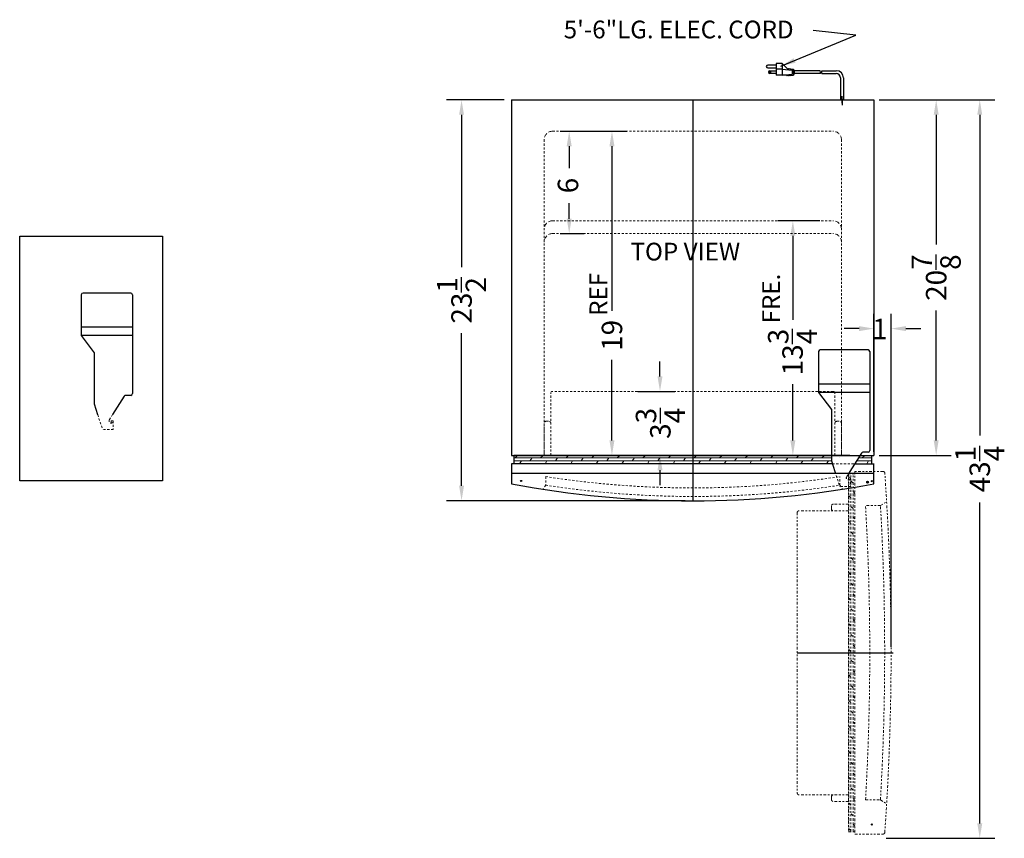
# Model space of a CAD drawing. Extents: x 50 to 112, y -11 to 105.
# Drawn here: x 50 to 108, y 57 to 105 of the extents above; entities that cross this region are included whole.
import ezdxf

# ---------------------------------------------------------------- set-up
doc = ezdxf.new("R2010")
doc.units = 0
doc.header["$MEASUREMENT"] = 0
doc.linetypes.add('HIDDEN', pattern=[0.375, 0.25, -0.125])
doc.linetypes.add('PHANTOM', pattern=[2.5, 1.25, -0.25, 0.25, -0.25, 0.25, -0.25])
doc.layers.get('Defpoints').update_dxf_attribs({"color": 150, "linetype": 'CONTINUOUS'})
doc.layers.add('HIDDEN 0.1M', color=8, linetype='HIDDEN', lineweight=9)
doc.layers.add('PHANTOM', color=8, linetype='PHANTOM', lineweight=9)
doc.layers.add('OBJECT', color=7, linetype='CONTINUOUS')
doc.styles.get("Standard").update_dxf_attribs({"font": 'arial.ttf', "height": 1.2})
doc.dimstyles.new('Fraction-1&HTO12', dxfattribs={"dimscale": 7, "dimtxt": 1.2, "dimasz": 0.125, "dimexe": 0.125, "dimexo": 0.0625, "dimgap": 0.09, "dimtad": 0, "dimdec": 3, "dimzin": 3, "dimdsep": 46, "dimlunit": 5, "dimtxsty": 'Standard', "dimcen": 0.09, "dimdle": 0.125, "dimadec": 0, "dimazin": 0, "dimtfac": 1, "dimtdec": 3, "dimtofl": 0, "dimtmove": 2, "dimatfit": 3, "dimfxl": 0.125, "dimtolj": 1, "dimtzin": 0, "dimarcsym": 0})
doc.dimstyles.new('Fraction-1&HTO12$0', dxfattribs={"dimscale": 7, "dimtxt": 1.2, "dimasz": 0.125, "dimexe": 0.125, "dimexo": 0.0625, "dimgap": 0.09, "dimtad": 0, "dimdec": 3, "dimzin": 3, "dimdsep": 46, "dimlunit": 5, "dimtxsty": 'Standard', "dimcen": 0.09, "dimdle": 0.125, "dimadec": 0, "dimazin": 0, "dimtfac": 1, "dimtdec": 3, "dimtofl": 0, "dimtmove": 2, "dimatfit": 3, "dimfxl": 1, "dimtolj": 1, "dimtzin": 0, "dimarcsym": 0})

# ---------------------------------------------------------------- blocks, each defined once
blk = doc.blocks.new('*D5')
at = {"layer": 'Defpoints', "color": 0, "ltscale": 0.5, "transparency": 16777216}
for p in [(81.517, 97.997), (82.49, 97.997), (81.517, 91.997)]:
    blk.add_point(p, dxfattribs=at)
at = {"layer": 'OBJECT', "color": 0, "lineweight": -2, "ltscale": 0.5, "transparency": 16777216}
for p, q in [((81.954, 97.997), (83.365, 97.997)), ((82.49, 97.122), (82.49, 95.839)), ((82.49, 92.872), (82.49, 93.787)), ((81.954, 91.997), (83.365, 91.997))]:
    blk.add_line(p, q, dxfattribs=at)
at = {"layer": 'OBJECT', "color": 0, "ltscale": 0.5, "transparency": 16777216}
for points in [[(82.344, 97.122), (82.635, 97.122), (82.49, 97.997)], [(82.344, 92.872), (82.635, 92.872), (82.49, 91.997)]]:
    blk.add_solid(points, dxfattribs=at)
at = {"layer": 'OBJECT', "color": 0, "ltscale": 0.5, "transparency": 16777216, "insert": (82.418, 94.813), "char_height": 1.2, "attachment_point": 5, "rotation": 90}
blk.add_mtext('\\A1;6', dxfattribs=at)
blk = doc.blocks.new('*D6')
at = {"layer": 'Defpoints', "color": 0, "ltscale": 0.5, "transparency": 16777216}
for p in [(81.517, 97.997), (84.997, 97.997), (81.017, 78.997)]:
    blk.add_point(p, dxfattribs=at)
at = {"layer": 'OBJECT', "color": 0, "lineweight": -2, "ltscale": 0.5, "transparency": 16777216}
for p, q in [((81.954, 97.997), (85.872, 97.997)), ((84.997, 97.122), (84.997, 87.465)), ((84.997, 79.872), (84.997, 84.596)), ((81.454, 78.997), (85.872, 78.997))]:
    blk.add_line(p, q, dxfattribs=at)
at = {"layer": 'OBJECT', "color": 0, "ltscale": 0.5, "transparency": 16777216}
for points in [[(84.851, 97.122), (85.143, 97.122), (84.997, 97.997)], [(84.851, 79.872), (85.143, 79.872), (84.997, 78.997)]]:
    blk.add_solid(points, dxfattribs=at)
at = {"layer": 'OBJECT', "color": 0, "ltscale": 0.5, "transparency": 16777216, "insert": (84.997, 86.031), "char_height": 1.2, "attachment_point": 5, "rotation": 90}
blk.add_mtext('\\A1;19', dxfattribs=at)
blk = doc.blocks.new('*D14')
at = {"layer": 'Defpoints', "color": 0, "ltscale": 0.5, "transparency": 16777216}
for p in [(95.604, 92.747), (97.614, 92.747), (97.83, 78.997)]:
    blk.add_point(p, dxfattribs=at)
at = {"layer": 'OBJECT', "color": 0, "lineweight": -2, "ltscale": 0.5, "transparency": 16777216}
for p, q in [((97.177, 92.747), (94.729, 92.747)), ((95.604, 91.872), (95.604, 86.939)), ((95.604, 79.872), (95.604, 83.167)), ((97.392, 78.997), (94.729, 78.997))]:
    blk.add_line(p, q, dxfattribs=at)
at = {"layer": 'OBJECT', "color": 0, "ltscale": 0.5, "transparency": 16777216}
for points in [[(95.458, 91.872), (95.75, 91.872), (95.604, 92.747)], [(95.458, 79.872), (95.75, 79.872), (95.604, 78.997)]]:
    blk.add_solid(points, dxfattribs=at)
at = {"layer": 'OBJECT', "color": 0, "ltscale": 0.5, "transparency": 16777216, "insert": (95.587, 85.053), "char_height": 1.2, "attachment_point": 5, "rotation": 90}
blk.add_mtext('\\A1;13{\\H1x;\\S3/4;}', dxfattribs=at)
blk = doc.blocks.new('*D21')
at = {"layer": 'Defpoints', "color": 0, "ltscale": 0.5, "transparency": 16777216}
for p in [(100.218, 99.836), (104.007, 99.836), (100.218, 78.997)]:
    blk.add_point(p, dxfattribs=at)
at = {"layer": 'OBJECT', "color": 0, "lineweight": -2, "ltscale": 0.5, "transparency": 16777216}
for p, q in [((100.656, 99.836), (104.882, 99.836)), ((104.007, 98.961), (104.007, 91.35)), ((104.007, 79.872), (104.007, 87.484)), ((100.656, 78.997), (104.882, 78.997))]:
    blk.add_line(p, q, dxfattribs=at)
at = {"layer": 'OBJECT', "color": 0, "ltscale": 0.5, "transparency": 16777216}
for points in [[(103.861, 98.961), (104.153, 98.961), (104.007, 99.836)], [(103.861, 79.872), (104.153, 79.872), (104.007, 78.997)]]:
    blk.add_solid(points, dxfattribs=at)
at = {"layer": 'OBJECT', "color": 0, "ltscale": 0.5, "transparency": 16777216, "insert": (104.007, 89.417), "char_height": 1.2, "attachment_point": 5, "rotation": 90}
blk.add_mtext('\\A1;20{\\H1x;\\S7/8;}', dxfattribs=at)
blk = doc.blocks.new('*D26')
at = {"layer": 'Defpoints', "color": 0, "ltscale": 0.5, "transparency": 16777216}
for p in [(101.361, 86.427), (100.361, 78.772), (101.361, 67.336)]:
    blk.add_point(p, dxfattribs=at)
at = {"layer": 'OBJECT', "color": 0, "lineweight": -2, "ltscale": 0.5, "transparency": 16777216}
for p, q in [((100.361, 79.209), (100.361, 87.302)), ((101.361, 67.774), (101.361, 87.302)), ((99.486, 86.427), (98.611, 86.427)), ((102.236, 86.427), (103.111, 86.427))]:
    blk.add_line(p, q, dxfattribs=at)
at = {"layer": 'OBJECT', "color": 0, "ltscale": 0.5, "transparency": 16777216}
for points in [[(99.486, 86.573), (99.486, 86.281), (100.361, 86.427)], [(102.236, 86.573), (102.236, 86.281), (101.361, 86.427)]]:
    blk.add_solid(points, dxfattribs=at)
at = {"layer": 'OBJECT', "color": 0, "ltscale": 0.5, "transparency": 16777216, "insert": (100.706, 86.408), "char_height": 1.2, "attachment_point": 5}
blk.add_mtext('\\A1;1', dxfattribs=at)
blk = doc.blocks.new('*D33')
at = {"layer": 'Defpoints', "color": 0, "ltscale": 0.5, "transparency": 16777216}
for p in [(79.111, 99.836), (76.178, 76.336), (89.736, 76.336)]:
    blk.add_point(p, dxfattribs=at)
at = {"layer": 'OBJECT', "color": 0, "lineweight": -2, "ltscale": 0.5, "transparency": 16777216}
for p, q in [((78.673, 99.836), (75.303, 99.836)), ((76.178, 98.961), (76.178, 90.022)), ((76.178, 77.211), (76.178, 86.151)), ((89.298, 76.336), (75.303, 76.336))]:
    blk.add_line(p, q, dxfattribs=at)
at = {"layer": 'OBJECT', "color": 0, "ltscale": 0.5, "transparency": 16777216}
for points in [[(76.032, 98.961), (76.324, 98.961), (76.178, 99.836)], [(76.032, 77.211), (76.324, 77.211), (76.178, 76.336)]]:
    blk.add_solid(points, dxfattribs=at)
at = {"layer": 'OBJECT', "color": 0, "ltscale": 0.5, "transparency": 16777216, "insert": (76.178, 88.086), "char_height": 1.2, "attachment_point": 5, "rotation": 90}
blk.add_mtext('\\A1;23{\\H1x;\\S1/2;}', dxfattribs=at)
blk = doc.blocks.new('DOOR OPEN (FF923PL)_(TV)')
at = {"layer": 'Defpoints'}
for p, q in [((0.034, 0), (-0.034, 0)), ((0, -0.034), (0, 0.034)), ((-4.375, -10.063), (1.25, -10.063)), ((0.034, -20.125), (-0.034, -20.125)), ((0, -20.091), (0, -20.159))]:
    blk.add_line(p, q, dxfattribs=at)
for centre in [(0, 0), (0, -20.125)]:
    blk.add_circle(centre, 0.0335, dxfattribs=at)
at = {"layer": 'HIDDEN 0.1M', "linetype": 'Continuous', "ltscale": 0.5}
for p, q in [((-1.107, -0.111), (-1.232, 0.014)), ((-1.357, -0.361), (-1.375, -0.343)), ((-1.232, -0.986), (-1.357, -0.861)), ((-1, -0.718), (-1.107, -0.611)), ((-1.357, -3.361), (-1.375, -3.343)), ((-1.232, -3.986), (-1.357, -3.861)), ((-1, -3.718), (-1.107, -3.611)), ((-1.107, -4.611), (-1.232, -4.486)), ((-1.357, -4.861), (-1.375, -4.843)), ((-1, -5.218), (-1.107, -5.111)), ((-1.232, -5.486), (-1.357, -5.361)), ((-1.357, -6.361), (-1.375, -6.343)), ((-1.107, -6.111), (-1.232, -5.986)), ((-1.232, -6.986), (-1.357, -6.861)), ((-1, -6.718), (-1.107, -6.611)), ((-1.107, -7.611), (-1.232, -7.486)), ((-1.357, -7.861), (-1.375, -7.843)), ((-1.232, -8.486), (-1.357, -8.361)), ((-1, -8.218), (-1.107, -8.111)), ((-1.107, -9.111), (-1.232, -8.986)), ((-1.357, -9.361), (-1.375, -9.343)), ((-1, -9.718), (-1.107, -9.611)), ((-1.232, -9.986), (-1.357, -9.861)), ((-1.357, -10.861), (-1.375, -10.843)), ((-1.107, -10.611), (-1.232, -10.486)), ((-1.232, -11.486), (-1.357, -11.361)), ((-1, -11.218), (-1.107, -11.111))]:
    blk.add_line(p, q, dxfattribs=at)
at = {"layer": 'HIDDEN 0.1M', "ltscale": 0.5}
blk.add_line((-1.25, -10.048), (-1.25, -10.078), dxfattribs=at)
at = {"layer": 'PHANTOM', "ltscale": 0.125}
for p, q in [((-1.375, 0.437), (-1.375, -20.562)), ((-1, 0.437), (-1.375, 0.437)), ((-1.357, -20.562), (-1.357, 0.437)), ((-1.232, -20.562), (-1.232, 0.437)), ((-1.107, -20.562), (-1.107, 0.437)), ((0.657, 0.562), (-1, 0.562)), ((-1, 0.562), (-1, -20.688)), ((-2.375, -1.612), (-2.375, -1.469)), ((-1.375, -1.344), (-2.25, -1.344)), ((-1.107, -1.611), (-1.232, -1.486)), ((0.502, -1.438), (-0.374, -1.438)), ((0.502, -1.438), (0.864, -1.205)), ((-4.375, -1.835), (-4.375, -18.29)), ((-1.375, -1.735), (-4.275, -1.735)), ((-1.357, -1.861), (-1.375, -1.843)), ((-1, -2.218), (-1.107, -2.111)), ((-1.232, -2.486), (-1.357, -2.361)), ((-1.107, -3.111), (-1.232, -2.986)), ((-1.107, -12.111), (-1.232, -11.986)), ((-1.357, -12.361), (-1.375, -12.343)), ((-1, -12.718), (-1.107, -12.611)), ((-1.232, -12.986), (-1.357, -12.861)), ((-1.357, -13.861), (-1.375, -13.843)), ((-1.107, -13.611), (-1.232, -13.486)), ((-1.232, -14.486), (-1.357, -14.361)), ((-1, -14.218), (-1.107, -14.111)), ((-1.107, -15.111), (-1.232, -14.986)), ((-1.357, -15.361), (-1.375, -15.343)), ((-1.232, -15.986), (-1.357, -15.861)), ((-1, -15.718), (-1.107, -15.611)), ((-1.107, -16.611), (-1.232, -16.486)), ((-1.357, -16.861), (-1.375, -16.843)), ((-1, -17.218), (-1.107, -17.111)), ((-1.232, -17.486), (-1.357, -17.361)), ((-1.375, -18.39), (-4.275, -18.39)), ((-1.357, -18.361), (-1.375, -18.343)), ((-1.107, -18.111), (-1.232, -17.986)), ((-2.375, -18.513), (-2.375, -18.656)), ((-1.375, -18.781), (-2.25, -18.781)), ((-1.232, -18.986), (-1.357, -18.861)), ((-1, -18.718), (-1.107, -18.611)), ((-0.374, -18.688), (0.502, -18.688)), ((0.502, -18.688), (0.864, -18.92)), ((-1.107, -19.611), (-1.232, -19.486)), ((-1.357, -19.861), (-1.375, -19.843)), ((-1, -20.218), (-1.107, -20.111)), ((-1.375, -20.562), (-1, -20.562)), ((-1.232, -20.486), (-1.357, -20.361)), ((-1, -20.688), (0.657, -20.688))]:
    blk.add_line(p, q, dxfattribs=at)
for centre, radius, start, end in [((0.657, 0.463), 0.1, 4.00728, 90), ((-149.583, -10.063), 150.708, 355.99272, 4.00728), ((-2.25, -1.469), 0.125, 90, 180), ((-2.25, -1.612), 0.125, 180, 261.02737), ((-149.583, -10.063), 149.458, 356.69171, 3.30829), ((-149.583, -10.063), 150.333, 356.71099, 3.28901), ((-4.275, -1.835), 0.1, 90, 180), ((-4.275, -18.29), 0.1, 180, 270), ((-2.25, -18.513), 0.125, 98.97263, 180), ((-2.25, -18.656), 0.125, 180, 270), ((0.657, -20.588), 0.1, 270, 355.99272)]:
    blk.add_arc(centre, radius, start, end, dxfattribs=at)
blk = doc.blocks.new('*D34')
at = {"layer": 'Defpoints', "color": 0, "ltscale": 0.5, "transparency": 16777216}
for p in [(100.361, 99.836), (100.645, 56.549), (106.562, 56.549)]:
    blk.add_point(p, dxfattribs=at)
at = {"layer": 'OBJECT', "color": 0, "lineweight": -2, "ltscale": 0.5, "transparency": 16777216}
for p, q in [((100.798, 99.836), (107.437, 99.836)), ((106.562, 98.961), (106.562, 80.159)), ((106.562, 57.424), (106.562, 76.226)), ((101.083, 56.549), (107.437, 56.549))]:
    blk.add_line(p, q, dxfattribs=at)
at = {"layer": 'OBJECT', "color": 0, "ltscale": 0.5, "transparency": 16777216}
for points in [[(106.416, 98.961), (106.708, 98.961), (106.562, 99.836)], [(106.416, 57.424), (106.708, 57.424), (106.562, 56.549)]]:
    blk.add_solid(points, dxfattribs=at)
at = {"layer": 'OBJECT', "color": 0, "ltscale": 0.5, "transparency": 16777216, "insert": (106.562, 78.193), "char_height": 1.2, "attachment_point": 5, "rotation": 90}
blk.add_mtext('\\A1;43{\\H1x;\\S1/4;}', dxfattribs=at)
blk = doc.blocks.new('TOP HINGE FF82W (TV)')
at = {"layer": 'HIDDEN 0.1M', "ltscale": 0.5}
for p, q in [((-0.5, 1.5), (0, 0)), ((0.588, 0.875), (0.394, 0.566)), ((0.625, 0), (0, 0)), ((0.625, 0.5), (0.375, 0.5)), ((0.5, 0.5), (0.5, 0.375)), ((0.625, 0.5), (0.625, 0))]:
    blk.add_line(p, q, dxfattribs=at)
blk.add_arc((0.5, 0.5), 0.125, 147.86167, 0, dxfattribs=at)
at = {"layer": 'OBJECT', "ltscale": 0.5}
for p, q in [((-1.25, 7.9), (-1.25, 5.5)), ((1.65, 8), (-1.15, 8)), ((1.75, 7.9), (1.75, 2.1)), ((1.75, 6), (-1.25, 6)), ((1.75, 5.5), (-1.25, 5.5)), ((-1.25, 5.5), (-0.5, 4.5)), ((-0.5, 4.5), (-0.5, 1.5)), ((1.265, 1.953), (0.588, 0.875)), ((1.65, 2), (1.35, 2)), ((-0.5, 1.5), (-0.292, 0.875))]:
    blk.add_line(p, q, dxfattribs=at)
for centre, start, end in [((-1.15, 7.9), 90, 180), ((1.65, 7.9), 0, 90), ((1.35, 1.9), 90, 147.86167), ((1.65, 2.1), 270, 0)]:
    blk.add_arc(centre, 0.1, start, end, dxfattribs=at)
blk = doc.blocks.new('*D36')
at = {"layer": 'Defpoints', "color": 0, "ltscale": 0.5, "transparency": 16777216}
for p in [(86.079, 82.747), (87.813, 82.747), (85.588, 78.997)]:
    blk.add_point(p, dxfattribs=at)
at = {"layer": 'OBJECT', "color": 0, "lineweight": -2, "ltscale": 0.5, "transparency": 16777216}
for p, q in [((87.813, 83.622), (87.813, 84.497)), ((86.517, 82.747), (88.688, 82.747)), ((86.025, 78.997), (88.688, 78.997)), ((87.813, 78.122), (87.813, 77.247))]:
    blk.add_line(p, q, dxfattribs=at)
at = {"layer": 'OBJECT', "color": 0, "ltscale": 0.5, "transparency": 16777216}
for points in [[(87.668, 83.622), (87.959, 83.622), (87.813, 82.747)], [(87.668, 78.122), (87.959, 78.122), (87.813, 78.997)]]:
    blk.add_solid(points, dxfattribs=at)
at = {"layer": 'OBJECT', "color": 0, "ltscale": 0.5, "transparency": 16777216, "insert": (87.834, 80.872), "char_height": 1.2, "attachment_point": 5, "rotation": 90}
blk.add_mtext('\\A1;3{\\H1x;\\S3/4;}', dxfattribs=at)

msp = doc.modelspace()

# ---------------------------------------------------------------- linework, layer by layer
at = {"layer": 'Defpoints'}
for p, q in [((98.4857, 99.6381), (98.4857, 100.0611)), ((89.7357, 99.8364), (89.7357, 78.9974)), ((89.7357, 82.7474), (89.7357, 76.3364)), ((79.7067, 77.4974), (79.6397, 77.4974)), ((79.6732, 77.4639), (79.6732, 77.5309))]:
    msp.add_line(p, q, dxfattribs=at)
msp.add_circle((79.6732, 77.4974), 0.0335, dxfattribs=at)
at = {"layer": 'HIDDEN 0.1M', "ltscale": 0.5}
for p, q in [((81.517, 97.9974), (97.9545, 97.9974)), ((81.017, 97.4974), (81.017, 78.9974)), ((98.4545, 97.4974), (98.4545, 78.9974)), ((81.517, 92.7474), (97.9545, 92.7474)), ((81.517, 91.9974), (97.9545, 91.9974)), ((81.4086, 78.9974), (81.4086, 82.6474)), ((97.9628, 82.7474), (81.5086, 82.7474)), ((98.0628, 78.9974), (98.0628, 82.6474)), ((81.017, 78.9974), (81.017, 80.8724)), ((81.2852, 80.9974), (81.142, 80.9974)), ((98.1863, 80.9926), (98.3295, 80.9926)), ((98.4545, 78.9974), (98.4545, 80.8676)), ((89.7505, 78.8724), (89.7198, 78.8724)), ((97.9206, 78.4974), (99.2286, 78.4974)), ((81.1107, 77.7522), (81.1107, 77.2463)), ((98.3607, 77.2463), (98.3607, 77.7522)), ((81.1117, 77.2478), (80.9631, 77.0162)), ((98.3598, 77.2478), (98.5083, 77.0162))]:
    msp.add_line(p, q, dxfattribs=at)
at = {"layer": 'HIDDEN 0.1M', "linetype": 'Continuous', "ltscale": 0.5}
for p, q in [((79.2357, 78.9792), (97.8607, 78.9792)), ((79.2357, 78.8542), (97.8607, 78.8542)), ((79.2357, 78.6667), (97.8641, 78.6667)), ((79.3119, 78.8543), (79.4369, 78.9793)), ((79.58, 78.4974), (79.6869, 78.6668)), ((79.9369, 78.9793), (79.955, 78.9974)), ((80.1869, 78.6668), (80.3119, 78.8543)), ((80.8119, 78.8543), (80.9369, 78.9793)), ((81.08, 78.4974), (81.1869, 78.6668)), ((81.4369, 78.9793), (81.455, 78.9974)), ((81.6869, 78.6668), (81.8119, 78.8543)), ((82.3119, 78.8543), (82.4369, 78.9793)), ((82.58, 78.4974), (82.6869, 78.6668)), ((82.9369, 78.9793), (82.955, 78.9974)), ((83.1869, 78.6668), (83.3119, 78.8543)), ((83.8119, 78.8543), (83.9369, 78.9793)), ((84.08, 78.4974), (84.1869, 78.6668)), ((84.4369, 78.9793), (84.455, 78.9974)), ((84.6869, 78.6668), (84.8119, 78.8543)), ((85.3119, 78.8543), (85.4369, 78.9793)), ((85.58, 78.4974), (85.6869, 78.6668)), ((85.9369, 78.9793), (85.955, 78.9974)), ((86.1869, 78.6668), (86.3119, 78.8543)), ((86.8119, 78.8543), (86.9369, 78.9793)), ((87.08, 78.4974), (87.1869, 78.6668)), ((87.4369, 78.9793), (87.455, 78.9974)), ((87.6869, 78.6668), (87.8119, 78.8543)), ((88.3119, 78.8543), (88.4369, 78.9793)), ((88.58, 78.4974), (88.6869, 78.6668)), ((88.9369, 78.9793), (88.955, 78.9974)), ((89.1869, 78.6668), (89.3119, 78.8543)), ((89.8119, 78.8543), (89.9369, 78.9793)), ((90.08, 78.4974), (90.1869, 78.6668)), ((90.4369, 78.9793), (90.455, 78.9974)), ((90.6869, 78.6668), (90.8119, 78.8543)), ((91.3119, 78.8543), (91.4369, 78.9793)), ((91.58, 78.4974), (91.6869, 78.6668)), ((91.9369, 78.9793), (91.955, 78.9974)), ((92.1869, 78.6668), (92.3119, 78.8543)), ((92.8119, 78.8543), (92.9369, 78.9793)), ((93.08, 78.4974), (93.1869, 78.6668)), ((93.4369, 78.9793), (93.455, 78.9974)), ((93.6869, 78.6668), (93.8119, 78.8543)), ((94.3119, 78.8543), (94.4369, 78.9793)), ((94.58, 78.4974), (94.6869, 78.6668)), ((94.9369, 78.9793), (94.955, 78.9974)), ((95.1869, 78.6668), (95.3119, 78.8543)), ((95.8119, 78.8543), (95.9369, 78.9793)), ((96.08, 78.4974), (96.1869, 78.6668)), ((96.4369, 78.9793), (96.455, 78.9974)), ((96.6869, 78.6668), (96.8119, 78.8543)), ((97.3119, 78.8543), (97.4369, 78.9793)), ((97.58, 78.4974), (97.6869, 78.6668)), ((97.9369, 78.9793), (97.955, 78.9974)), ((98.3119, 78.8542), (98.3119, 78.8543)), ((98.9369, 78.9792), (98.9369, 78.9793)), ((98.9369, 78.9792), (98.9437, 78.9792)), ((99.335, 78.6667), (100.2357, 78.6667)), ((99.4528, 78.8542), (100.2357, 78.8542)), ((99.6708, 78.8543), (99.7958, 78.9793)), ((99.9389, 78.4974), (100.0458, 78.6668))]:
    msp.add_line(p, q, dxfattribs=at)
at = {"layer": 'HIDDEN 0.1M'}
for centre, start, end in [((81.517, 97.4974), 90, 180), ((97.9545, 97.4974), 0, 90), ((81.517, 92.2474), 90, 180), ((97.9545, 92.2474), 0, 90), ((81.517, 91.4974), 90, 180), ((97.9545, 91.4974), 0, 90)]:
    msp.add_arc(centre, 0.5, start, end, dxfattribs=at)
at = {"layer": 'HIDDEN 0.1M', "ltscale": 0.5}
for centre, radius, start, end in [((81.5086, 82.6474), 0.1, 90, 180), ((97.9628, 82.6474), 0.1, 0, 90), ((81.142, 80.8724), 0.125, 90, 180), ((81.2852, 80.8724), 0.125, 8.972627, 90), ((98.1863, 80.8676), 0.125, 90, 171.027373), ((98.3295, 80.8676), 0.125, 0, 90), ((89.7357, 133.2817), 56.1953, 261.1712, 278.8288), ((89.7357, 133.2817), 56.6953, 261.249676, 278.750324)]:
    msp.add_arc(centre, radius, start, end, dxfattribs=at)
at = {"layer": 'OBJECT'}
for p, q in [((94.633, 101.8791), (94.1297, 101.8791)), ((94.1297, 101.7113), (94.633, 101.7113)), ((94.633, 101.963), (94.633, 101.292)), ((94.9685, 101.963), (94.633, 101.963)), ((94.9685, 101.6275), (94.633, 101.6275)), ((94.9685, 101.963), (94.9685, 101.292)), ((94.9685, 101.963), (95.304, 101.6275)), ((94.9685, 101.6275), (95.5556, 101.5855)), ((95.304, 101.6275), (95.3459, 101.6694)), ((95.3459, 101.6694), (95.3878, 101.6275)), ((95.3878, 101.6275), (95.4298, 101.6694)), ((95.4298, 101.6694), (95.4717, 101.6275)), ((95.4717, 101.6275), (95.6394, 101.6275)), ((95.6394, 101.6275), (95.6394, 101.292)), ((94.2555, 101.5436), (94.633, 101.5436)), ((94.633, 101.3758), (94.2555, 101.3758)), ((95.2201, 101.292), (94.633, 101.292)), ((94.9685, 101.292), (95.5556, 101.3339)), ((95.262, 101.25), (95.2201, 101.292)), ((95.262, 101.25), (95.304, 101.292)), ((95.304, 101.292), (95.3459, 101.25)), ((95.3459, 101.25), (95.3878, 101.292)), ((95.3878, 101.292), (95.4298, 101.25)), ((95.4298, 101.25), (95.4717, 101.292)), ((95.4717, 101.292), (95.6394, 101.292)), ((95.5556, 101.5855), (95.5556, 101.3339)), ((95.6394, 101.5855), (95.6814, 101.5855)), ((95.6394, 101.3339), (95.6814, 101.3339)), ((95.6814, 101.5855), (95.6814, 101.3339)), ((97.21, 101.5436), (95.6814, 101.5436)), ((97.2205, 101.3758), (95.6814, 101.3758)), ((97.2938, 101.5436), (98.1515, 101.5436)), ((97.3044, 101.3758), (98.1515, 101.3758)), ((98.4015, 101.1255), (98.4015, 99.8364)), ((98.4015, 101.1255), (98.4015, 99.8364)), ((98.57, 101.1255), (98.57, 99.8364)), ((98.57, 101.1255), (98.57, 99.8364)), ((79.1107, 99.8364), (100.3607, 99.8364)), ((79.1107, 99.8364), (79.1107, 78.9974)), ((98.4015, 99.8364), (98.57, 99.8364)), ((98.57, 99.8364), (98.4015, 99.8364)), ((100.3607, 99.8364), (100.3607, 78.9974)), ((79.1107, 78.9974), (100.3607, 78.9974)), ((79.2357, 78.9974), (79.2357, 78.4974)), ((98.9356, 78.9974), (79.2357, 78.9974)), ((100.2357, 78.4974), (100.2357, 78.9974)), ((97.9206, 78.4974), (79.1107, 78.4974)), ((79.1107, 78.4974), (79.1107, 77.3364)), ((99.2286, 78.4974), (100.3614, 78.4974)), ((100.3607, 77.3364), (100.3607, 78.4974))]:
    msp.add_line(p, q, dxfattribs=at)
at = {"layer": 'OBJECT', "ltscale": 0.5}
for p, q in [((98.4857, 99.8364), (98.4857, 99.5296)), ((79.1107, 77.9614), (100.3607, 77.9614)), ((98.0691, 78.0519), (98.0992, 77.9614)), ((98.9487, 78.0519), (98.8918, 77.9614)), ((99.932, 77.4235), (100.0408, 77.4235)), ((99.9864, 77.4235), (99.9864, 77.478)), ((99.9864, 77.4515), (99.9864, 77.3691))]:
    msp.add_line(p, q, dxfattribs=at)
msp.add_lwpolyline([(50.2702, 91.8377), (58.635, 91.8377), (58.635, 77.5071), (50.2702, 77.5071)], close=True, dxfattribs=at)
msp.add_lwpolyline([(79.1107, 78.4974), (79.1107, 78.0578)], dxfattribs=at)
at = {"layer": 'OBJECT'}
msp.add_circle((94.2555, 101.4597), 0.0419, dxfattribs=at)
at = {"layer": 'OBJECT', "ltscale": 0.5}
msp.add_circle((99.9864, 77.4235), 0.0544, dxfattribs=at)
at = {"layer": 'OBJECT'}
for centre, radius, start, end in [((94.1297, 101.7952), 0.0839, 90, 270), ((94.2555, 101.4597), 0.0839, 90, 270), ((96.5509, 101.4178), 0.671, 356.416678, 10.806923), ((96.6347, 101.4178), 0.671, 356.416678, 10.806923), ((98.1515, 101.1255), 0.4181, 360, 90), ((98.1515, 101.1255), 0.25, 0, 90)]:
    msp.add_arc(centre, radius, start, end, dxfattribs=at)
at = {"layer": 'OBJECT', "ltscale": 0.5}
msp.add_arc((89.7357, 133.2817), 56.9453, 259.246589, 280.753411, dxfattribs=at)

# ---------------------------------------------------------------- block references
at = {"layer": 'OBJECT'}
for p in [(55.133, 80.5138), (98.3607, 77.1769)]:
    msp.add_blockref('TOP HINGE FF82W (TV)', p, dxfattribs=at)
at = {"layer": 'PHANTOM', "ltscale": 0.5}
msp.add_blockref('DOOR OPEN (FF923PL)_(TV)', (100.2385, 77.4866), dxfattribs=at)

# ---------------------------------------------------------------- texts
at = {"layer": 'OBJECT', "char_height": 1.0395, "attachment_point": 1}
for s, insert in [('5\'-6"LG. ELEC. CORD', (82.1665, 104.482)), ('TOP VIEW', (86.0843, 91.461))]:
    msp.add_mtext(s, dxfattribs=dict(at, insert=insert))
at = {"layer": 'OBJECT', "char_height": 1.0395, "width": 11.039551, "attachment_point": 1, "rotation": 90}
for s, insert in [('REF', (83.6798, 87.1756)), ('FRE.', (93.807, 86.7351))]:
    msp.add_mtext(s, dxfattribs=dict(at, insert=insert))

# ---------------------------------------------------------------- dimensions: what is measured, and where the dimension line sits
at = {"layer": 'OBJECT', "ltscale": 0.5}
for base, p1, p2, picture, middle in [((76.1778, 76.3364), (79.1107, 99.8364), (89.7357, 76.3364), '*D33', (76.1778, 88.0864)), ((104.0073, 99.8364), (100.2182, 78.9974), (100.2182, 99.8364), '*D21', (104.0073, 89.4169)), ((106.5617, 56.5491), (100.3607, 99.8364), (100.6453, 56.5491), '*D34', (106.5617, 78.1928))]:
    dim = msp.add_linear_dim(base=base, p1=p1, p2=p2, angle=90, dimstyle='Fraction-1&HTO12$0', dxfattribs=at)
    dim.commit()
    dim.dimension.update_dxf_attribs({"geometry": picture, "text_midpoint": middle})
for base, p1, p2, picture, middle in [((84.9967, 97.9974), (81.017, 78.9974), (81.517, 97.9974), '*D6', (84.9967, 86.0307)), ((82.4896, 97.9974), (81.517, 91.9974), (81.517, 97.9974), '*D5', (82.4185, 94.8127)), ((95.6041, 92.7474), (97.8296, 78.9974), (97.614, 92.7474), '*D14', (95.5867, 85.053)), ((87.8135, 82.7474), (85.5877, 78.9974), (86.0794, 82.7474), '*D36', (87.8337, 80.8724))]:
    dim = msp.add_linear_dim(base=base, p1=p1, p2=p2, angle=90, dimstyle='Fraction-1&HTO12$0', dxfattribs=at)
    dim.commit()
    dim.dimension.update_dxf_attribs({"geometry": picture, "text_midpoint": middle, "dimtype": 160})
dim = msp.add_linear_dim(base=(101.3614, 86.427), p1=(100.3607, 78.7718), p2=(101.3614, 67.3364), dimstyle='Fraction-1&HTO12$0', dxfattribs=at)
dim.commit()
dim.dimension.update_dxf_attribs({"geometry": '*D26', "text_midpoint": (100.7064, 86.4077), "dimtype": 160})

# ---------------------------------------------------------------- leaders
at = {"layer": 'OBJECT'}
msp.add_leader([(94.9054, 101.8143), (99.3002, 103.6355), (96.8038, 103.9123)], dimstyle='Fraction-1&HTO12', dxfattribs=at)

doc.saveas('drawing.dxf')
